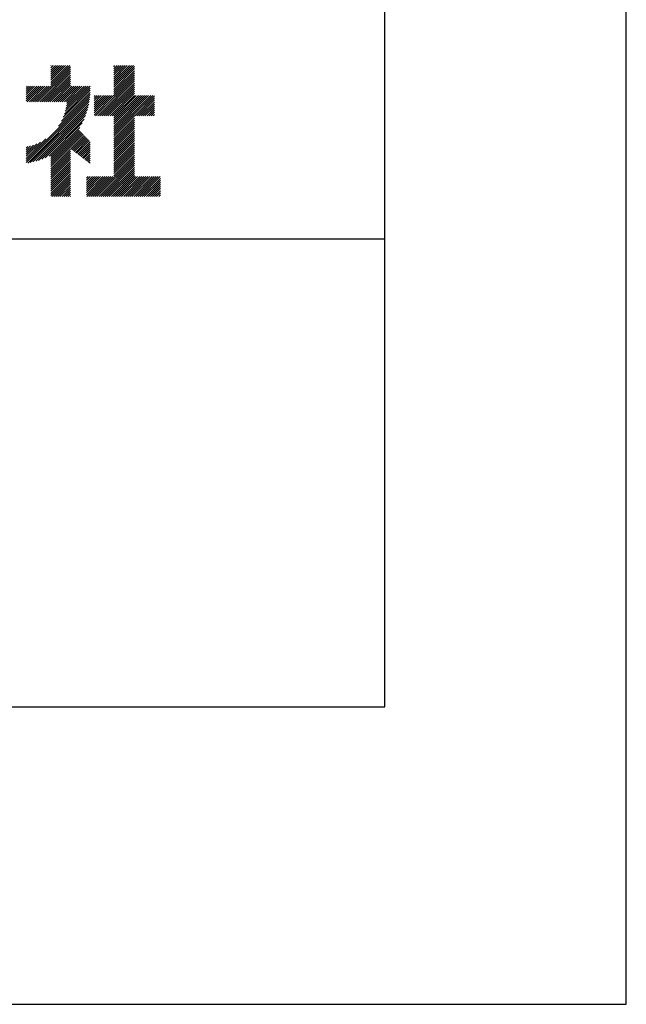
# Model space of a CAD drawing. Extents: x 0 to 210, y 0 to 297.
# Drawn here: x 184 to 210, y 0 to 42 of the extents above; entities that cross this region are included whole.
import ezdxf

# ---------------------------------------------------------------- set-up
doc = ezdxf.new("R2010")
doc.units = 0
doc.header["$LTSCALE"] = 0.3
doc.header["$MEASUREMENT"] = 0
doc.layers.get('DEFPOINTS').update_dxf_attribs({"color": 4, "linetype": 'CONTINUOUS'})
doc.layers.add('TITLE', color=7, linetype='CONTINUOUS')

msp = doc.modelspace()

# ---------------------------------------------------------------- linework, layer by layer
at = {"layer": 'DEFPOINTS'}
msp.add_lwpolyline([(0, 0), (210, 0), (210, 297), (0, 297)], close=True, dxfattribs=at)
at = {"layer": 'TITLE'}
for p, q in [((184.93087, 38.31775), (186.41518, 39.80206)), ((185.01815, 38.31775), (186.41518, 39.71477)), ((185.57992, 39.14137), (186.29384, 39.85529)), ((185.57992, 39.05408), (186.38112, 39.85529)), ((185.57992, 39.66508), (185.77013, 39.85529)), ((185.57992, 39.57779), (185.85741, 39.85529)), ((185.57992, 39.49051), (185.9447, 39.85529)), ((185.57992, 39.40322), (186.03198, 39.85529)), ((185.57992, 39.31594), (186.11927, 39.85529)), ((185.57992, 39.22865), (186.20655, 39.85529)), ((185.57992, 39.83964), (185.59556, 39.85529)), ((185.57992, 39.75236), (185.68284, 39.85529)), ((188.25085, 39.01918), (189.08695, 39.85529)), ((188.25085, 39.10646), (188.99967, 39.85529)), ((188.25085, 39.63017), (188.47596, 39.85529)), ((188.25085, 39.54289), (188.56325, 39.85529)), ((188.25085, 39.4556), (188.65053, 39.85529)), ((188.25085, 39.36832), (188.73781, 39.85529)), ((188.25085, 39.28103), (188.8251, 39.85529)), ((188.25085, 39.19375), (188.91238, 39.85529)), ((188.25085, 39.80474), (188.30139, 39.85529)), ((188.25085, 39.71746), (188.38868, 39.85529)), ((188.25085, 38.93189), (189.12928, 39.81032)), ((188.25085, 38.84461), (189.12928, 39.72304)), ((185.10544, 38.31775), (186.41518, 39.62749)), ((185.19272, 38.31775), (186.41518, 39.5402)), ((185.28001, 38.31775), (186.41518, 39.45292)), ((185.36729, 38.31775), (186.41518, 39.36563)), ((187.48006, 37.72469), (189.12928, 39.3739)), ((188.25085, 38.75732), (189.12928, 39.63575)), ((188.25085, 38.67004), (189.12928, 39.54847)), ((188.25085, 38.58275), (189.12928, 39.46118)), ((184.53584, 38.97014), (184.54368, 38.97798)), ((184.53584, 38.88285), (184.63097, 38.97798)), ((184.53584, 38.79557), (184.71825, 38.97798)), ((184.53584, 38.44643), (185.06739, 38.97798)), ((184.53584, 38.35914), (185.15468, 38.97798)), ((184.53584, 38.621), (184.89282, 38.97798)), ((184.53584, 38.53371), (184.98011, 38.97798)), ((184.53584, 38.70828), (184.80554, 38.97798)), ((184.58173, 38.31775), (185.24196, 38.97798)), ((184.66901, 38.31775), (185.32925, 38.97798)), ((184.7563, 38.31775), (185.41653, 38.97798)), ((184.84358, 38.31775), (185.50382, 38.97798)), ((185.45458, 38.31775), (186.41518, 39.27835)), ((185.54186, 38.31775), (186.41518, 39.19106)), ((185.62915, 38.31775), (186.41518, 39.10378)), ((185.71643, 38.31775), (186.41518, 39.01649)), ((185.80372, 38.31775), (186.46395, 38.97798)), ((185.891, 38.31775), (186.55124, 38.97798)), ((185.97829, 38.31775), (186.63852, 38.97798)), ((186.06557, 38.31775), (186.72581, 38.97798)), ((186.15286, 38.31775), (186.81309, 38.97798)), ((186.15691, 37.7981), (187.25271, 38.89389)), ((186.19398, 37.92245), (187.24952, 38.97798)), ((186.22071, 38.03646), (187.16223, 38.97798)), ((186.23961, 38.14265), (187.07495, 38.97798)), ((186.24014, 38.31775), (186.90038, 38.97798)), ((186.25227, 38.24259), (186.98766, 38.97798)), ((187.56735, 37.72469), (189.12928, 39.28661)), ((187.65463, 37.72469), (189.12928, 39.19933)), ((187.74192, 37.72469), (189.12928, 39.11205)), ((187.8292, 37.72469), (189.12928, 39.02476)), ((187.91649, 37.72469), (189.12928, 38.93748)), ((184.53584, 35.82788), (187.2367, 38.52874)), ((185.89827, 37.2776), (187.24496, 38.62429)), ((186.02907, 37.49568), (187.2502, 38.71682)), ((186.10509, 37.65899), (187.25271, 38.80661)), ((187.42261, 37.92909), (188.07045, 38.57693)), ((187.42261, 37.84181), (188.15773, 38.57693)), ((187.42261, 37.75452), (188.24502, 38.57693)), ((187.42261, 38.01638), (187.98316, 38.57693)), ((187.42261, 38.19095), (187.80859, 38.57693)), ((187.42261, 38.10366), (187.89588, 38.57693)), ((187.42261, 38.27823), (187.72131, 38.57693)), ((187.42261, 38.4528), (187.54674, 38.57693)), ((187.42261, 38.36551), (187.63403, 38.57693)), ((187.42261, 38.54008), (187.45946, 38.57693)), ((188.00377, 37.72469), (189.12928, 38.85019)), ((188.09106, 37.72469), (189.12928, 38.76291)), ((188.17834, 37.72469), (189.12928, 38.67562)), ((188.25085, 37.70991), (189.12928, 38.58834)), ((188.25085, 37.27348), (189.55429, 38.57693)), ((188.25085, 37.1862), (189.64158, 38.57693)), ((188.25085, 37.09891), (189.72886, 38.57693)), ((188.25085, 37.01163), (189.81615, 38.57693)), ((188.25085, 36.92434), (189.90343, 38.57693)), ((188.25085, 37.62262), (189.20515, 38.57693)), ((188.25085, 37.53534), (189.29244, 38.57693)), ((188.25085, 37.44805), (189.37972, 38.57693)), ((188.25085, 37.36077), (189.46701, 38.57693)), ((189.13848, 37.72469), (189.98261, 38.56882)), ((189.22576, 37.72469), (189.98261, 38.48153)), ((184.53584, 35.7406), (187.22506, 38.42982)), ((184.59946, 35.71693), (187.20964, 38.32711)), ((184.70651, 35.73669), (187.18987, 38.22006)), ((184.81859, 35.7615), (187.16507, 38.10797)), ((189.31305, 37.72469), (189.98261, 38.39425)), ((189.40033, 37.72469), (189.98261, 38.30696)), ((189.48762, 37.72469), (189.98261, 38.21968)), ((189.5749, 37.72469), (189.98261, 38.13239)), ((189.66219, 37.72469), (189.98261, 38.04511)), ((184.93666, 35.79228), (187.13428, 37.9899)), ((185.06202, 35.83036), (187.09621, 37.86454)), ((185.19661, 35.87766), (187.04891, 37.72996)), ((188.25085, 36.83706), (189.12928, 37.71549)), ((188.25085, 36.74977), (189.12928, 37.6282)), ((189.74947, 37.72469), (189.98261, 37.95783)), ((189.83676, 37.72469), (189.98261, 37.87054)), ((189.92404, 37.72469), (189.98261, 37.78326)), ((185.34346, 35.93723), (186.98934, 37.5831)), ((185.50798, 36.01446), (186.91211, 37.41859)), ((185.57992, 35.99911), (186.80572, 37.22492)), ((188.25085, 36.66249), (189.12928, 37.54092)), ((188.25085, 36.5752), (189.12928, 37.45363)), ((188.25085, 36.48792), (189.12928, 37.36635)), ((188.25085, 36.40063), (189.12928, 37.27906)), ((185.57992, 35.91183), (186.78427, 37.11618)), ((185.57992, 35.82454), (186.82676, 37.07139)), ((185.57992, 35.73726), (186.86925, 37.02659)), ((185.57992, 35.64997), (186.91174, 36.9818)), ((185.57992, 35.56269), (186.95423, 36.937)), ((186.42645, 36.32194), (186.99672, 36.89221)), ((186.47568, 36.28388), (187.03922, 36.84742)), ((186.5249, 36.24582), (187.08171, 36.80262)), ((188.25085, 36.31335), (189.12928, 37.19178)), ((188.25085, 36.22606), (189.12928, 37.10449)), ((188.25085, 36.13878), (189.12928, 37.01721)), ((188.25085, 36.05149), (189.12928, 36.92992)), ((188.25085, 35.96421), (189.12928, 36.84264)), ((184.53584, 35.91517), (185.36061, 36.73994)), ((184.53584, 36.00245), (185.14254, 36.60915)), ((184.53584, 36.08974), (184.97923, 36.53313)), ((184.53584, 36.17702), (184.84012, 36.4813)), ((184.53584, 36.26431), (184.71577, 36.44424)), ((184.53584, 36.35159), (184.60176, 36.41751)), ((186.57413, 36.20776), (187.1242, 36.75783)), ((186.62335, 36.1697), (187.16669, 36.71303)), ((186.67257, 36.13163), (187.20918, 36.66824)), ((186.7218, 36.09357), (187.25044, 36.62221)), ((186.77102, 36.05551), (187.25044, 36.53493)), ((186.82025, 36.01745), (187.25044, 36.44765)), ((188.25085, 35.87692), (189.12928, 36.75535)), ((188.25085, 35.78964), (189.12928, 36.66807)), ((188.25085, 35.70235), (189.12928, 36.58078)), ((188.25085, 35.61507), (189.12928, 36.4935)), ((188.25085, 35.52778), (189.12928, 36.40621)), ((185.57992, 35.4754), (186.41518, 36.31066)), ((185.57992, 35.38812), (186.41518, 36.22338)), ((185.57992, 35.30083), (186.41518, 36.13609)), ((185.57992, 35.21355), (186.41518, 36.04881)), ((185.57992, 35.12626), (186.41518, 35.96152)), ((186.86947, 35.97939), (187.25044, 36.36036)), ((186.9187, 35.94133), (187.25044, 36.27308)), ((186.96792, 35.90327), (187.25044, 36.18579)), ((187.01714, 35.86521), (187.25044, 36.09851)), ((187.06637, 35.82715), (187.25044, 36.01122)), ((187.45015, 34.29066), (189.12928, 35.96979)), ((188.25085, 35.4405), (189.12928, 36.31893)), ((188.25085, 35.35321), (189.12928, 36.23164)), ((188.25085, 35.26593), (189.12928, 36.14436)), ((188.25085, 35.17864), (189.12928, 36.05707)), ((185.57992, 35.03898), (186.41518, 35.87424)), ((185.57992, 34.95169), (186.41518, 35.78695)), ((185.57992, 34.86441), (186.41518, 35.69967)), ((185.57992, 34.77712), (186.41518, 35.61238)), ((187.11559, 35.78909), (187.25044, 35.92394)), ((187.16482, 35.75103), (187.25044, 35.83665)), ((187.21404, 35.71297), (187.25044, 35.74937)), ((187.53743, 34.29066), (189.12928, 35.8825)), ((187.62472, 34.29066), (189.12928, 35.79522)), ((187.712, 34.29066), (189.12928, 35.70794)), ((187.79929, 34.29066), (189.12928, 35.62065)), ((187.88657, 34.29066), (189.12928, 35.53337)), ((185.57992, 34.68984), (186.41518, 35.5251)), ((185.57992, 34.60255), (186.41518, 35.43781)), ((185.57992, 34.51527), (186.41518, 35.35053)), ((185.57992, 34.42798), (186.41518, 35.26324)), ((185.57992, 34.3407), (186.41518, 35.17596)), ((187.09634, 34.46056), (187.77868, 35.1429)), ((187.09634, 34.37328), (187.86596, 35.1429)), ((187.09634, 35.07156), (187.16769, 35.1429)), ((187.09634, 34.8097), (187.42954, 35.1429)), ((187.09634, 34.72242), (187.51683, 35.1429)), ((187.09634, 34.63513), (187.60411, 35.1429)), ((187.09634, 34.54785), (187.6914, 35.1429)), ((187.09634, 34.89699), (187.34226, 35.1429)), ((187.09634, 34.98427), (187.25497, 35.1429)), ((187.10101, 34.29066), (187.95325, 35.1429)), ((187.1883, 34.29066), (188.04053, 35.1429)), ((187.27558, 34.29066), (188.12782, 35.1429)), ((187.36286, 34.29066), (188.2151, 35.1429)), ((187.97386, 34.29066), (189.12928, 35.44608)), ((188.06114, 34.29066), (189.12928, 35.3588)), ((188.14843, 34.29066), (189.12928, 35.27151)), ((188.23571, 34.29066), (189.12928, 35.18423)), ((188.323, 34.29066), (189.17524, 35.1429)), ((188.41028, 34.29066), (189.26252, 35.1429)), ((188.49757, 34.29066), (189.34981, 35.1429)), ((188.58485, 34.29066), (189.43709, 35.1429)), ((188.67214, 34.29066), (189.52438, 35.1429)), ((188.75942, 34.29066), (189.61166, 35.1429)), ((188.84671, 34.29066), (189.69895, 35.1429)), ((188.93399, 34.29066), (189.78623, 35.1429)), ((189.02128, 34.29066), (189.87352, 35.1429)), ((189.10856, 34.29066), (189.9608, 35.1429)), ((189.19585, 34.29066), (190.04809, 35.1429)), ((189.28313, 34.29066), (190.13537, 35.1429)), ((189.37042, 34.29066), (190.22266, 35.1429)), ((185.61717, 34.29066), (186.41518, 35.08867)), ((185.70445, 34.29066), (186.41518, 35.00139)), ((185.79174, 34.29066), (186.41518, 34.9141)), ((185.87902, 34.29066), (186.41518, 34.82682)), ((185.96631, 34.29066), (186.41518, 34.73953)), ((189.4577, 34.29066), (190.23359, 35.06655)), ((189.54499, 34.29066), (190.23359, 34.97926)), ((189.63227, 34.29066), (190.23359, 34.89198)), ((189.71956, 34.29066), (190.23359, 34.80469)), ((189.80684, 34.29066), (190.23359, 34.71741)), ((186.05359, 34.29066), (186.41518, 34.65225)), ((186.14088, 34.29066), (186.41518, 34.56497)), ((186.22816, 34.29066), (186.41518, 34.47768)), ((186.31545, 34.29066), (186.41518, 34.3904)), ((186.40273, 34.29066), (186.41518, 34.30311)), ((189.89413, 34.29066), (190.23359, 34.63013)), ((189.98141, 34.29066), (190.23359, 34.54284)), ((190.0687, 34.29066), (190.23359, 34.45556)), ((190.15598, 34.29066), (190.23359, 34.36827)), ((20, 32.5), (199.75, 32.5))]:
    msp.add_line(p, q, dxfattribs=at)
msp.add_lwpolyline([(20, 12.625), (199.75, 12.625), (199.75, 284.375), (20, 284.375)], close=True, dxfattribs=at)

doc.saveas('drawing.dxf')
